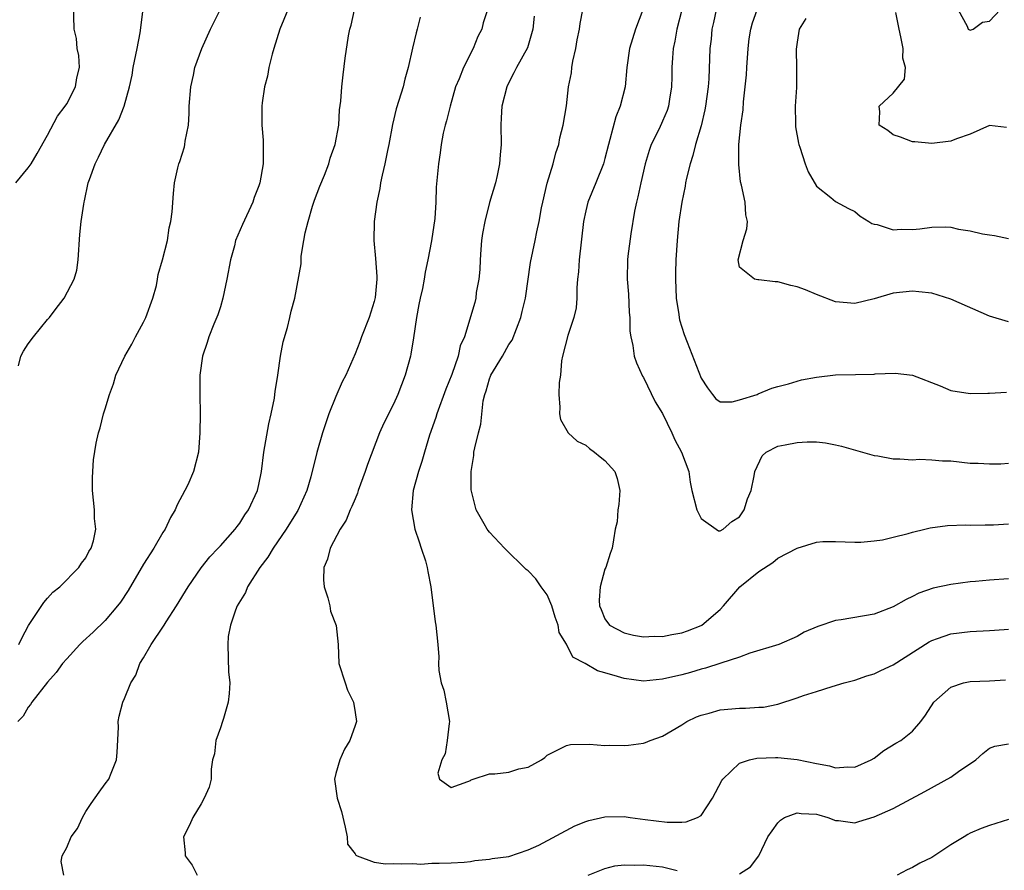
# Model space of a CAD drawing. Units: inches. Extents: x 2565000 to 2568000, y 1503000 to 1506000.
# Drawn here: x 2565706 to 2565809, y 1505248 to 1505336 of the extents above; entities that cross this region are included whole.
import ezdxf

# ---------------------------------------------------------------- set-up
doc = ezdxf.new("R2010")
doc.units = ezdxf.units.IN
doc.header["$MEASUREMENT"] = 0
doc.layers.add('LD25651503_2ft', color=131, linetype='Continuous')

msp = doc.modelspace()

# ---------------------------------------------------------------- linework, layer by layer
at = {"layer": 'LD25651503_2ft'}
for points, elevation in [([(2565705.99, 1505299.99), (2565706.24, 1505301), (2565706.5, 1505301.5), (2565707, 1505302.26), (2565707.53, 1505303), (2565709, 1505304.78), (2565709.21, 1505305), (2565709.81, 1505305.81), (2565710.73, 1505307), (2565711.78, 1505309), (2565712.06, 1505309.94), (2565712.2, 1505311), (2565712.37, 1505313.63), (2565712.5, 1505315), (2565712.78, 1505316.78), (2565712.82, 1505317), (2565712.87, 1505317.13), (2565713.25, 1505319), (2565713.37, 1505319.37), (2565713.95, 1505321), (2565714.32, 1505321.68), (2565714.95, 1505323), (2565716.44, 1505325.56), (2565716.99, 1505327), (2565717.52, 1505329), (2565717.8, 1505330.2), (2565717.93, 1505331), (2565718.33, 1505333), (2565718.63, 1505334.63), (2565719.19, 1505339)], 10448), ([(2565705.7, 1505319), (2565707, 1505320.56), (2565707.3, 1505321), (2565707.93, 1505322.07), (2565709, 1505323.98), (2565710.06, 1505325.94), (2565710.85, 1505327), (2565711, 1505327.24), (2565711.91, 1505329), (2565712.05, 1505329.95), (2565712.32, 1505331), (2565712.27, 1505332.27), (2565712.1, 1505333), (2565712.01, 1505334.01), (2565711.77, 1505335), (2565711.7, 1505337.7)], 10450), ([(2565734.01, 1505337), (2565733.18, 1505335), (2565732.56, 1505333), (2565732.39, 1505332.39), (2565732.05, 1505331), (2565731.89, 1505330.11), (2565731.58, 1505329), (2565731.35, 1505327.35), (2565731.31, 1505327), (2565731.3, 1505326.7), (2565731.32, 1505325), (2565731.45, 1505323.45), (2565731.45, 1505323), (2565731.43, 1505322.57), (2565731.43, 1505321), (2565731.1, 1505319), (2565731, 1505318.71), (2565730.52, 1505317.48), (2565730.38, 1505317), (2565729.31, 1505314.69), (2565728.58, 1505313), (2565728.45, 1505312.45), (2565728.05, 1505311), (2565727.67, 1505309), (2565727.26, 1505307), (2565727, 1505306.12), (2565726.72, 1505305.28), (2565726.31, 1505304.31), (2565725.78, 1505303), (2565725.61, 1505302.39), (2565725.14, 1505301), (2565724.87, 1505299), (2565724.86, 1505297), (2565724.88, 1505295), (2565724.86, 1505293), (2565724.72, 1505291), (2565724.2, 1505289), (2565723.59, 1505287.59), (2565723.31, 1505287), (2565722.49, 1505285.51), (2565722.3, 1505285), (2565721.8, 1505284.2), (2565721.23, 1505283), (2565721, 1505282.64), (2565720.05, 1505281), (2565719, 1505279.34), (2565717.38, 1505276.62), (2565716.59, 1505275.41), (2565716.29, 1505275), (2565715, 1505273.49), (2565713.74, 1505272.26), (2565712.69, 1505271.31), (2565712.38, 1505271), (2565711, 1505269.51), (2565710.58, 1505269), (2565709.92, 1505268.08), (2565709, 1505267.07), (2565707.37, 1505265), (2565707.25, 1505264.75), (2565707, 1505264.47), (2565706.46, 1505263.54), (2565705.93, 1505263)], 10444), ([(2565706.02, 1505271), (2565706.34, 1505271.66), (2565707.03, 1505272.97), (2565708.63, 1505275.37), (2565709, 1505275.82), (2565709.57, 1505276.43), (2565710.28, 1505277), (2565712.27, 1505279), (2565712.54, 1505279.46), (2565713, 1505280.02), (2565713.32, 1505280.68), (2565713.55, 1505281), (2565713.79, 1505281.79), (2565714.02, 1505283), (2565713.91, 1505284.09), (2565713.88, 1505285), (2565713.68, 1505287), (2565713.68, 1505288.32), (2565713.71, 1505289), (2565713.79, 1505290.21), (2565714.08, 1505291.92), (2565714.3, 1505293), (2565714.47, 1505293.53), (2565714.82, 1505295), (2565715, 1505295.49), (2565715.45, 1505297), (2565715.88, 1505298.12), (2565716.13, 1505299), (2565717.04, 1505301), (2565717.78, 1505302.22), (2565718.16, 1505303), (2565719, 1505304.53), (2565719.23, 1505305), (2565719.96, 1505307), (2565720.33, 1505308.33), (2565720.46, 1505309), (2565720.53, 1505309.47), (2565720.97, 1505311), (2565721.48, 1505313), (2565721.68, 1505314.32), (2565721.84, 1505315), (2565721.99, 1505315.99), (2565722.1, 1505317.9), (2565722.22, 1505319), (2565722.56, 1505320.56), (2565722.67, 1505321), (2565722.77, 1505321.23), (2565723, 1505322.01), (2565723.25, 1505322.75), (2565723.3, 1505323), (2565723.34, 1505323.34), (2565723.66, 1505325), (2565723.76, 1505326.24), (2565723.76, 1505327), (2565723.92, 1505329), (2565724.2, 1505330.2), (2565724.35, 1505331), (2565725.05, 1505333), (2565725.98, 1505335), (2565726.97, 1505337)], 10446), ([(2565710.72, 1505247), (2565710.43, 1505248.43), (2565710.53, 1505249), (2565711, 1505249.87), (2565711.48, 1505251), (2565712.13, 1505251.87), (2565712.63, 1505253), (2565713, 1505253.63), (2565713.56, 1505254.44), (2565714.37, 1505255.63), (2565715, 1505256.5), (2565715.39, 1505257), (2565715.62, 1505257.62), (2565716.2, 1505259), (2565716.24, 1505259.76), (2565716.4, 1505262.4), (2565716.36, 1505263), (2565716.46, 1505263.54), (2565716.83, 1505265), (2565717, 1505265.37), (2565717.67, 1505267), (2565718.19, 1505267.81), (2565718.61, 1505269), (2565719, 1505269.6), (2565719.78, 1505271), (2565721.09, 1505272.91), (2565721.13, 1505273), (2565721.35, 1505273.35), (2565722.42, 1505275), (2565723.64, 1505277), (2565725, 1505278.98), (2565725.9, 1505280.1), (2565726.77, 1505281), (2565727, 1505281.26), (2565728.54, 1505283), (2565728.73, 1505283.27), (2565729, 1505283.61), (2565729.52, 1505284.48), (2565729.91, 1505285), (2565730.85, 1505287), (2565731, 1505287.63), (2565731.27, 1505289), (2565731.52, 1505291), (2565732.04, 1505293.96), (2565732.28, 1505295), (2565732.61, 1505296.61), (2565732.67, 1505297), (2565732.68, 1505297.32), (2565732.97, 1505299), (2565733.25, 1505301), (2565733.52, 1505302.48), (2565733.98, 1505303.98), (2565734.21, 1505305), (2565734.34, 1505305.66), (2565734.73, 1505307), (2565735.4, 1505310.6), (2565735.39, 1505311.39), (2565735.69, 1505313), (2565735.81, 1505313.81), (2565736.11, 1505315), (2565736.59, 1505316.59), (2565736.79, 1505317.21), (2565737.34, 1505318.66), (2565737.82, 1505319.82), (2565738.26, 1505321), (2565738.41, 1505321.59), (2565738.93, 1505323), (2565739.3, 1505325), (2565739.4, 1505326.6), (2565739.51, 1505327.52), (2565739.62, 1505329), (2565739.76, 1505330.24), (2565739.98, 1505331.98), (2565740.31, 1505334.31), (2565740.45, 1505335), (2565740.59, 1505335.41), (2565740.93, 1505337)], 10442), ([(2565754.8, 1505337), (2565754.33, 1505335.67), (2565754.18, 1505335), (2565753.77, 1505334.23), (2565753.31, 1505333), (2565752.29, 1505331), (2565751.83, 1505329.83), (2565751.47, 1505329), (2565750.89, 1505327), (2565750.53, 1505325.47), (2565750.38, 1505325), (2565750.18, 1505324.18), (2565749.97, 1505323), (2565749.86, 1505322.14), (2565749.67, 1505321), (2565749.45, 1505318.55), (2565749.4, 1505317), (2565749.29, 1505315.29), (2565748.97, 1505312.97), (2565748.59, 1505311), (2565748.29, 1505309.71), (2565748.21, 1505309), (2565748.03, 1505308.03), (2565747.79, 1505307), (2565747.65, 1505306.35), (2565747.4, 1505305), (2565747.1, 1505302.9), (2565746.8, 1505301.2), (2565746.76, 1505301), (2565746.22, 1505299), (2565745.47, 1505297), (2565745, 1505295.98), (2565743.99, 1505294), (2565743.55, 1505293), (2565742.3, 1505289.7), (2565742.06, 1505289), (2565741.33, 1505287), (2565741.26, 1505286.74), (2565741, 1505286.16), (2565740.67, 1505285.33), (2565740.5, 1505285), (2565740.09, 1505283.91), (2565739.47, 1505283), (2565738.42, 1505281), (2565738.14, 1505279.86), (2565737.76, 1505279), (2565737.72, 1505277.72), (2565737.78, 1505277), (2565738.17, 1505275.83), (2565738.37, 1505275), (2565738.45, 1505274.45), (2565739.04, 1505272.96), (2565739.23, 1505271), (2565739.33, 1505269), (2565739.97, 1505267), (2565740.23, 1505266.23), (2565740.84, 1505265), (2565741, 1505263.92), (2565741.17, 1505263), (2565741, 1505262.58), (2565740.47, 1505261), (2565739.9, 1505260.1), (2565739.43, 1505259), (2565739, 1505257.56), (2565738.88, 1505257), (2565739.13, 1505255), (2565739.61, 1505253.61), (2565739.99, 1505252.01), (2565740.19, 1505251), (2565740.23, 1505250.23), (2565741, 1505249.23), (2565741.07, 1505249.07), (2565741.21, 1505249), (2565743, 1505248.36), (2565744.17, 1505248.17), (2565745, 1505248.2), (2565745.83, 1505248.17), (2565747, 1505248.22), (2565747.84, 1505248.16), (2565749, 1505248.24), (2565749.76, 1505248.24), (2565751, 1505248.27), (2565752.35, 1505248.35), (2565753, 1505248.43), (2565753.48, 1505248.52), (2565755, 1505248.66), (2565755.28, 1505248.72), (2565757, 1505248.95), (2565759, 1505249.62), (2565760.11, 1505250.11), (2565763.86, 1505252.14), (2565765, 1505252.58), (2565765.33, 1505252.67), (2565767, 1505253.07), (2565769, 1505253.09), (2565769.62, 1505253), (2565771.2, 1505252.8), (2565773.47, 1505252.53), (2565775, 1505252.52), (2565775.45, 1505252.55), (2565776.65, 1505253), (2565777, 1505253.2), (2565778.18, 1505255), (2565779.15, 1505256.85), (2565779.26, 1505257), (2565781, 1505258.65), (2565782.06, 1505259), (2565782.82, 1505259.18), (2565784.76, 1505259.24), (2565785, 1505259.23), (2565787, 1505259.03), (2565789, 1505258.62), (2565790.37, 1505258.37), (2565791, 1505258.17), (2565792.26, 1505258.26), (2565793, 1505258.23), (2565794.71, 1505259), (2565795, 1505259.18), (2565796.03, 1505259.97), (2565797.27, 1505260.73), (2565797.79, 1505261), (2565799, 1505261.99), (2565799.87, 1505263), (2565800.37, 1505263.63), (2565801.24, 1505265), (2565803, 1505266.56), (2565804.32, 1505267), (2565805, 1505267.16), (2565807, 1505267.23), (2565808.69, 1505267.31)], 10438), ([(2565759.64, 1505336.36), (2565759.5, 1505335), (2565758.93, 1505333.07), (2565757.79, 1505331), (2565757.54, 1505330.46), (2565757, 1505329.45), (2565756.78, 1505329), (2565756.26, 1505327), (2565756.22, 1505325.78), (2565756.16, 1505325), (2565756.2, 1505323), (2565756.09, 1505321.91), (2565756.04, 1505321), (2565755.79, 1505319.79), (2565755.61, 1505319), (2565755, 1505316.97), (2565754.49, 1505315), (2565754.27, 1505313.73), (2565754.17, 1505313), (2565754.09, 1505312.09), (2565754.02, 1505311), (2565754, 1505310), (2565753.89, 1505309), (2565753.62, 1505307.62), (2565753.56, 1505307), (2565753.45, 1505306.55), (2565752.38, 1505303), (2565751.94, 1505302.06), (2565751.75, 1505301), (2565751.07, 1505299.07), (2565750.45, 1505297.55), (2565749.51, 1505295), (2565749.4, 1505294.6), (2565748.75, 1505292.75), (2565748.22, 1505291), (2565747.96, 1505290.04), (2565747.6, 1505289), (2565747.05, 1505287), (2565746.87, 1505285), (2565747.24, 1505283), (2565747.66, 1505281.66), (2565747.9, 1505281), (2565748.32, 1505279.68), (2565748.52, 1505279), (2565748.57, 1505278.57), (2565748.9, 1505277), (2565749.34, 1505273.34), (2565749.42, 1505273), (2565749.62, 1505271), (2565749.72, 1505269.72), (2565749.69, 1505269), (2565749.72, 1505268.28), (2565749.97, 1505267), (2565750.23, 1505266.23), (2565750.5, 1505265), (2565750.84, 1505263), (2565750.79, 1505262.79), (2565750.6, 1505261), (2565750.38, 1505259.62), (2565750.02, 1505259), (2565749.6, 1505257.6), (2565749.78, 1505257), (2565751, 1505256.12), (2565752.73, 1505256.73), (2565753, 1505256.86), (2565753.09, 1505256.91), (2565753.31, 1505257), (2565755, 1505257.55), (2565755.54, 1505257.54), (2565757, 1505257.73), (2565758.05, 1505258.05), (2565759, 1505258.22), (2565760.39, 1505259), (2565760.76, 1505259.24), (2565761, 1505259.48), (2565761.95, 1505259.95), (2565763, 1505260.5), (2565763.42, 1505260.58), (2565765.39, 1505260.61), (2565767, 1505260.5), (2565767.49, 1505260.51), (2565769, 1505260.5), (2565769.47, 1505260.53), (2565771, 1505260.74), (2565771.21, 1505260.79), (2565771.72, 1505261), (2565773, 1505261.45), (2565775, 1505262.65), (2565775.54, 1505263), (2565776.53, 1505263.47), (2565777, 1505263.63), (2565777.84, 1505263.84), (2565779, 1505264.18), (2565781, 1505264.38), (2565781.62, 1505264.38), (2565783, 1505264.48), (2565783.51, 1505264.49), (2565785, 1505264.79), (2565787, 1505265.43), (2565787.68, 1505265.68), (2565789, 1505266.12), (2565790.63, 1505266.63), (2565791.89, 1505267), (2565793, 1505267.3), (2565794.26, 1505267.74), (2565795, 1505267.94), (2565795.72, 1505268.28), (2565797, 1505268.87), (2565800.73, 1505271.27), (2565801, 1505271.41), (2565801.61, 1505271.61), (2565803, 1505272.11), (2565805, 1505272.36), (2565807, 1505272.44), (2565808.55, 1505272.55), (2565809, 1505272.58)], 10436), ([(2565809, 1505277.81), (2565807, 1505277.69), (2565805.56, 1505277.56), (2565805, 1505277.5), (2565803, 1505277.24), (2565801.15, 1505276.85), (2565799.68, 1505276.32), (2565799, 1505275.97), (2565798.33, 1505275.67), (2565797, 1505274.9), (2565795, 1505274.14), (2565791.57, 1505273.57), (2565791, 1505273.49), (2565789.15, 1505272.86), (2565787.73, 1505272.27), (2565787, 1505271.83), (2565785.11, 1505271), (2565782.09, 1505270.09), (2565781, 1505269.68), (2565779.06, 1505269.06), (2565777.47, 1505268.53), (2565777, 1505268.42), (2565775.91, 1505268.09), (2565775, 1505267.83), (2565773, 1505267.37), (2565771, 1505267.19), (2565769, 1505267.45), (2565768.32, 1505267.68), (2565767, 1505268.05), (2565766.24, 1505268.24), (2565764.93, 1505269), (2565763.67, 1505269.67), (2565763, 1505271.03), (2565762.25, 1505272.25), (2565762.15, 1505273), (2565761.84, 1505273.84), (2565761.47, 1505275), (2565761, 1505276.17), (2565760.38, 1505277), (2565759.82, 1505277.82), (2565759, 1505278.67), (2565758.8, 1505278.8), (2565756.56, 1505281), (2565755, 1505282.67), (2565754.85, 1505282.85), (2565754.74, 1505283), (2565754.44, 1505283.56), (2565753.61, 1505285), (2565753.07, 1505287.07), (2565753.07, 1505289), (2565753.36, 1505290.64), (2565753.37, 1505291), (2565753.45, 1505291.45), (2565753.84, 1505293), (2565754.1, 1505293.9), (2565754.32, 1505296.32), (2565754.49, 1505297), (2565754.63, 1505297.37), (2565755, 1505298.63), (2565755.11, 1505298.89), (2565755.13, 1505299), (2565756.33, 1505301), (2565757, 1505302.19), (2565757.34, 1505302.66), (2565758.26, 1505305), (2565758.38, 1505305.62), (2565758.75, 1505307), (2565759.27, 1505310.73), (2565759.74, 1505313), (2565759.91, 1505313.91), (2565760.15, 1505315), (2565760.41, 1505316.41), (2565760.54, 1505317), (2565761.01, 1505318.99), (2565761.6, 1505321), (2565761.88, 1505322.12), (2565762.2, 1505323), (2565762.3, 1505323.7), (2565762.67, 1505325), (2565762.99, 1505327.01), (2565763.22, 1505329), (2565763.53, 1505330.47), (2565763.56, 1505331), (2565763.66, 1505331.66), (2565763.97, 1505333), (2565764.13, 1505333.87), (2565764.37, 1505335), (2565764.41, 1505335.59), (2565764.71, 1505337)], 10434), ([(2565770.93, 1505337), (2565770.18, 1505335), (2565769.56, 1505333), (2565769.28, 1505331), (2565769.1, 1505329), (2565768.6, 1505327), (2565768.13, 1505325.87), (2565767.53, 1505323.53), (2565767.37, 1505323), (2565767, 1505321.54), (2565766.84, 1505321), (2565766.05, 1505319), (2565765.22, 1505317), (2565765, 1505316.1), (2565764.76, 1505315), (2565764.31, 1505311), (2565764.25, 1505309.75), (2565764.16, 1505309), (2565764.08, 1505308.08), (2565764.09, 1505307), (2565764, 1505306), (2565763.76, 1505305), (2565763.13, 1505303.13), (2565762.6, 1505301), (2565762.5, 1505300.5), (2565762.37, 1505299), (2565762.24, 1505298.24), (2565762.2, 1505297), (2565762.31, 1505295.69), (2565762.26, 1505295), (2565762.38, 1505294.38), (2565763.17, 1505293), (2565764.13, 1505292.13), (2565765, 1505291.71), (2565765.39, 1505291.39), (2565765.92, 1505291), (2565766.5, 1505290.5), (2565767, 1505290.14), (2565768.04, 1505289), (2565768.26, 1505288.26), (2565768.57, 1505287), (2565768.46, 1505285.54), (2565768.36, 1505285), (2565768.26, 1505283.74), (2565768.08, 1505283), (2565767.89, 1505281.89), (2565767.76, 1505281), (2565767.55, 1505280.45), (2565767.08, 1505279), (2565767, 1505278.82), (2565766.51, 1505277), (2565766.4, 1505275.6), (2565766.44, 1505275), (2565766.62, 1505274.62), (2565767, 1505273.65), (2565767.48, 1505273), (2565769, 1505272.2), (2565769.96, 1505271.96), (2565771, 1505271.78), (2565772.14, 1505271.86), (2565773, 1505271.82), (2565773.95, 1505272.05), (2565775, 1505272.2), (2565775.59, 1505272.41), (2565777, 1505272.96), (2565777.07, 1505273), (2565779, 1505274.62), (2565779.35, 1505275), (2565781.04, 1505277), (2565783, 1505278.59), (2565784.48, 1505279.52), (2565785, 1505279.96), (2565787, 1505281.02), (2565789, 1505281.63), (2565789.69, 1505281.69), (2565791, 1505281.72), (2565793, 1505281.64), (2565793.64, 1505281.64), (2565795, 1505281.76), (2565795.87, 1505281.87), (2565797, 1505282.16), (2565798.54, 1505282.54), (2565799, 1505282.69), (2565800.3, 1505283), (2565800.86, 1505283.14), (2565802.63, 1505283.37), (2565804.56, 1505283.44), (2565805, 1505283.4), (2565806.56, 1505283.44), (2565807, 1505283.43), (2565807.45, 1505283.45), (2565809, 1505283.53)], 10432), ([(2565774.99, 1505337), (2565774.47, 1505335), (2565774.26, 1505333.74), (2565774.11, 1505333), (2565774.03, 1505332.03), (2565773.98, 1505331), (2565773.97, 1505330.03), (2565773.93, 1505329), (2565773.72, 1505327.72), (2565773.62, 1505327), (2565773.47, 1505326.53), (2565773, 1505325.41), (2565772.63, 1505324.63), (2565771.83, 1505323), (2565771.62, 1505322.38), (2565771.2, 1505321), (2565770.74, 1505319), (2565770.44, 1505317.56), (2565770.28, 1505317), (2565770.08, 1505316.08), (2565769.69, 1505313.69), (2565769.4, 1505311.4), (2565769.36, 1505311), (2565769.32, 1505309), (2565769.44, 1505307.44), (2565769.54, 1505305.54), (2565769.58, 1505305), (2565769.6, 1505303.6), (2565769.69, 1505303), (2565769.9, 1505302.1), (2565770.05, 1505301), (2565770.29, 1505300.29), (2565770.91, 1505298.91), (2565771, 1505298.76), (2565772.24, 1505296.24), (2565773, 1505295.01), (2565773.96, 1505293), (2565774.27, 1505292.27), (2565774.97, 1505291), (2565775.74, 1505289), (2565775.87, 1505287.87), (2565776.04, 1505287), (2565776.56, 1505285), (2565777, 1505284.09), (2565778.83, 1505282.83), (2565779, 1505282.82), (2565779.29, 1505283), (2565780.2, 1505283.8), (2565781, 1505284.27), (2565781.49, 1505285), (2565781.85, 1505286.15), (2565782.21, 1505287), (2565782.53, 1505288.53), (2565782.6, 1505289), (2565783.37, 1505290.63), (2565783.77, 1505291), (2565785, 1505291.63), (2565785.76, 1505291.76), (2565787, 1505292.02), (2565788.06, 1505292.06), (2565789, 1505292.06), (2565789.96, 1505291.96), (2565791, 1505291.77), (2565791.62, 1505291.62), (2565795, 1505290.65), (2565795.4, 1505290.6), (2565797, 1505290.3), (2565797.69, 1505290.31), (2565799, 1505290.21), (2565799.74, 1505290.26), (2565801, 1505290.21), (2565802.11, 1505290.11), (2565803, 1505290.08), (2565805, 1505289.87), (2565805.85, 1505289.85), (2565807, 1505289.77), (2565808.21, 1505289.79), (2565809, 1505289.85)], 10430), ([(2565778.57, 1505337), (2565778.3, 1505335.7), (2565778.13, 1505335), (2565778.04, 1505333.96), (2565777.92, 1505333), (2565777.82, 1505329.82), (2565777.76, 1505329), (2565777.48, 1505327), (2565777.41, 1505326.59), (2565777, 1505324.95), (2565776.42, 1505323), (2565776.14, 1505321.86), (2565775.86, 1505321), (2565775.5, 1505319.5), (2565775.4, 1505319), (2565775.35, 1505318.65), (2565774.99, 1505316.99), (2565774.7, 1505315), (2565774.52, 1505313), (2565774.39, 1505311), (2565774.35, 1505309.65), (2565774.35, 1505309), (2565774.42, 1505307), (2565774.68, 1505305.32), (2565774.72, 1505305), (2565774.76, 1505304.76), (2565775.24, 1505303.24), (2565775.57, 1505302.43), (2565777, 1505298.68), (2565777.68, 1505297.68), (2565778.18, 1505297), (2565778.55, 1505296.55), (2565779, 1505296.22), (2565780.23, 1505296.23), (2565781, 1505296.43), (2565782.84, 1505297), (2565782.94, 1505297.06), (2565784.36, 1505297.64), (2565785, 1505297.84), (2565786.09, 1505298.09), (2565787.47, 1505298.53), (2565789, 1505298.79), (2565791, 1505299.04), (2565793.09, 1505299.09), (2565795, 1505299.11), (2565795.13, 1505299.13), (2565797.2, 1505299.2), (2565799, 1505298.99), (2565801.9, 1505297.9), (2565803, 1505297.41), (2565805, 1505297.09), (2565806.85, 1505297.15), (2565807, 1505297.13), (2565808.77, 1505297.23)], 10428), ([(2565809, 1505304.57), (2565807, 1505305.13), (2565803, 1505306.91), (2565801, 1505307.52), (2565799.68, 1505307.68), (2565799, 1505307.75), (2565797, 1505307.55), (2565795, 1505306.95), (2565793, 1505306.45), (2565791, 1505306.64), (2565789, 1505307.39), (2565787.88, 1505307.88), (2565787, 1505308.19), (2565786.34, 1505308.34), (2565785, 1505308.73), (2565784.7, 1505308.7), (2565783, 1505308.94), (2565782.92, 1505308.92), (2565782.57, 1505309), (2565781, 1505310.25), (2565780.86, 1505311), (2565781.39, 1505313), (2565781.76, 1505314.24), (2565781.83, 1505315), (2565781.68, 1505315.68), (2565781.61, 1505317), (2565781.23, 1505318.77), (2565781.12, 1505319.12), (2565780.92, 1505320.92), (2565780.94, 1505321.06), (2565780.95, 1505323), (2565781.15, 1505325), (2565781.38, 1505326.62), (2565781.42, 1505327.42), (2565781.61, 1505329), (2565781.74, 1505330.26), (2565781.77, 1505331), (2565781.91, 1505333), (2565782.02, 1505333.98), (2565782.18, 1505335), (2565782.35, 1505335.65), (2565782.84, 1505337)], 10426), ([(2565808.77, 1505324.77), (2565807, 1505324.98), (2565805, 1505324.06), (2565803.58, 1505323.58), (2565803, 1505323.33), (2565801, 1505323.1), (2565799.26, 1505323.26), (2565799, 1505323.29), (2565797.76, 1505323.76), (2565797, 1505324.02), (2565796.44, 1505324.44), (2565795.53, 1505325), (2565795.61, 1505326.39), (2565795.52, 1505327), (2565797, 1505328.35), (2565798.19, 1505329.81), (2565798.26, 1505331), (2565797.99, 1505331.99), (2565798.03, 1505333), (2565797.8, 1505334.2), (2565797.62, 1505335), (2565797.27, 1505336.73)], 10422), ([(2565803.74, 1505337), (2565804.68, 1505335.32), (2565804.81, 1505335), (2565804.92, 1505334.92), (2565805, 1505334.89), (2565805.33, 1505335), (2565806.29, 1505335.71), (2565807, 1505335.84), (2565808.12, 1505337)], 10420), ([(2565747.77, 1505336.23), (2565747.48, 1505335), (2565747.37, 1505334.63), (2565746.98, 1505333.02), (2565746.54, 1505331), (2565746.19, 1505329.81), (2565746, 1505329), (2565745.57, 1505327.57), (2565745.29, 1505326.71), (2565744.91, 1505325.09), (2565744.52, 1505323), (2565744.37, 1505322.37), (2565744.09, 1505321), (2565743.81, 1505319.81), (2565743.66, 1505319), (2565743.58, 1505318.42), (2565743.26, 1505317), (2565742.99, 1505315), (2565742.95, 1505313), (2565743.14, 1505311.14), (2565743.27, 1505309.27), (2565743.27, 1505309), (2565743.09, 1505307.09), (2565743, 1505306.68), (2565742.48, 1505305), (2565741.68, 1505303), (2565741.51, 1505302.49), (2565741, 1505301.24), (2565740.03, 1505299), (2565739.68, 1505298.32), (2565739, 1505296.79), (2565738.29, 1505295), (2565737.95, 1505294.05), (2565737.63, 1505293), (2565737.04, 1505290.96), (2565736.42, 1505288.42), (2565736, 1505287), (2565735.06, 1505284.94), (2565734.3, 1505283.7), (2565733.85, 1505283), (2565732.47, 1505281), (2565731.94, 1505280.06), (2565731.1, 1505279), (2565729.82, 1505277), (2565729.6, 1505276.4), (2565728.75, 1505275), (2565728.55, 1505274.55), (2565728.03, 1505273), (2565727.81, 1505271.81), (2565727.75, 1505271), (2565727.84, 1505268.16), (2565727.96, 1505267), (2565727.9, 1505265.9), (2565727.8, 1505265), (2565727.3, 1505263.3), (2565727.22, 1505263), (2565727, 1505262.33), (2565726.52, 1505261), (2565726.37, 1505259.63), (2565726.18, 1505259), (2565726.02, 1505258.02), (2565726.02, 1505257), (2565725.83, 1505256.17), (2565725.32, 1505255), (2565725, 1505254.43), (2565724.12, 1505253), (2565723.79, 1505252.21), (2565723.17, 1505251), (2565723.32, 1505249.32), (2565723.32, 1505249), (2565724.05, 1505248.05), (2565724.57, 1505247)], 10440), ([(2565787.91, 1505336.09), (2565787.23, 1505335), (2565787, 1505333.64), (2565786.91, 1505332.91), (2565786.94, 1505330.94), (2565786.93, 1505328.93), (2565786.81, 1505327), (2565786.82, 1505325.18), (2565786.84, 1505324.84), (2565787.13, 1505323.13), (2565787.17, 1505323), (2565787.29, 1505322.71), (2565787.83, 1505321), (2565788.14, 1505320.14), (2565789, 1505318.66), (2565790.51, 1505317.49), (2565791, 1505317.08), (2565792.35, 1505316.35), (2565793, 1505316.02), (2565793.55, 1505315.55), (2565794.46, 1505315), (2565794.77, 1505314.77), (2565795, 1505314.7), (2565795.33, 1505314.67), (2565797, 1505314.12), (2565797.81, 1505314.19), (2565799, 1505314.17), (2565799.76, 1505314.24), (2565801, 1505314.41), (2565802.43, 1505314.44), (2565803, 1505314.4), (2565803.8, 1505314.2), (2565805, 1505314.03), (2565806.3, 1505313.7), (2565807, 1505313.59), (2565807.54, 1505313.54), (2565809, 1505313.22)], 10424), ([(2565781, 1505247.15), (2565782.15, 1505247.85), (2565783, 1505249), (2565783.97, 1505251), (2565784.39, 1505251.61), (2565785, 1505252.46), (2565785.28, 1505252.72), (2565785.7, 1505253), (2565787, 1505253.49), (2565787.42, 1505253.42), (2565789, 1505253.35), (2565789.26, 1505253.26), (2565790.2, 1505253), (2565791, 1505252.69), (2565791.32, 1505252.68), (2565793, 1505252.45), (2565793.41, 1505252.59), (2565795, 1505253.07), (2565797, 1505253.95), (2565800.3, 1505255.7), (2565803, 1505257.21), (2565803.79, 1505257.79), (2565805.59, 1505259), (2565806.34, 1505259.66), (2565807, 1505260.21), (2565807.57, 1505260.43), (2565809, 1505260.65)], 10440), ([(2565809, 1505252.78), (2565807, 1505252.18), (2565806.14, 1505251.86), (2565805, 1505251.37), (2565804.76, 1505251.24), (2565804.38, 1505251), (2565803, 1505250.17), (2565801, 1505248.84), (2565799.76, 1505248.24), (2565799, 1505247.79), (2565798.44, 1505247.56), (2565797.42, 1505247)], 10442), ([(2565765.27, 1505247), (2565767, 1505247.7), (2565768.02, 1505247.98), (2565769, 1505248.07), (2565770.03, 1505248.03), (2565771, 1505248.09), (2565773, 1505247.88), (2565774.51, 1505247.49)], 10440)]:
    msp.add_lwpolyline(points, dxfattribs=dict(at, elevation=elevation))

doc.saveas('drawing.dxf')
